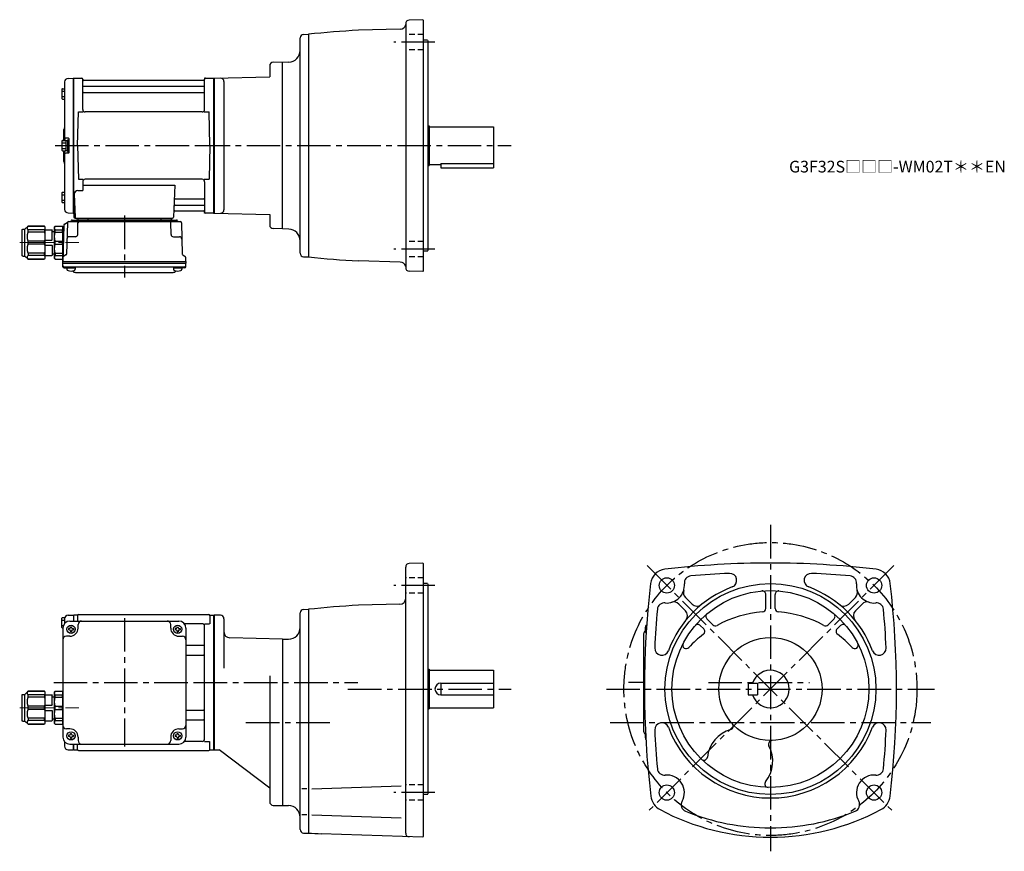
# Model space of a CAD drawing. Extents: x 171 to 1011, y 54 to 764.
import ezdxf

# ---------------------------------------------------------------- set-up
doc = ezdxf.new("R2010")
doc.units = 0
doc.header["$LTSCALE"] = 3
doc.header["$MEASUREMENT"] = 0
for name, pattern in [('HIDDEN2', [4.7625, 3.175, -1.5875]), ('sekkei(A2)', [14.2875, 9.525, -1.5875, 1.5875, -1.5875]), ('sekkei_H', [2.38125, 1.5875, -0.79375]), ('一点鎖線', [13, 10, -1, 1, -1])]:
    doc.linetypes.add(name, pattern=pattern)
doc.layers.get('0').update_dxf_attribs({"linetype": 'CONTINUOUS'})
doc.layers.add('CENTER', color=3, linetype='sekkei(A2)')
doc.layers.add('HIDS', color=1, linetype='HIDDEN2')
doc.layers.add('TITLE', color=4, linetype='CONTINUOUS', plot=False)
doc.styles.get("Standard").update_dxf_attribs({"font": 'simplex.shx', "bigfont": 'extfont.shx'})

# ---------------------------------------------------------------- blocks, each defined once
blk = doc.blocks.new('C2BG1216キャプコン-F用')
for p, q in [((-0.76, 12.65), (0, 12.65)), ((0, 13.5), (0.35, 14.1)), ((0, -13.5), (0, 13.5)), ((6.65, 14.1), (0.35, 14.1)), ((6.65, 10.92), (0.35, 10.92)), ((0.35, 8.93), (0.35, 10.92)), ((6.65, 8.93), (0.35, 8.93)), ((7, 13.5), (6.65, 14.1)), ((6.65, 8.93), (6.65, 10.92)), ((7, -13.5), (7, 13.5)), ((9, 9.4), (7, 9.4)), ((9, 2.5), (9, 10.75)), ((15.3, 11.05), (9.3, 11.05)), ((15.3, 13.5), (15.65, 14.1)), ((15.3, 13.5), (15.3, -13.5)), ((29.65, 14.1), (15.65, 14.1)), ((15.65, 14.1), (15.65, 14.03)), ((15.65, 14.03), (29.65, 14.03)), ((15.65, 10.92), (29.65, 10.92)), ((15.65, 10.92), (15.65, 8.93)), ((15.65, 8.93), (29.65, 8.93)), ((32.3, 11.45), (29.65, 14.1)), ((29.65, 14.03), (29.65, 14.1)), ((29.65, 8.93), (29.65, 10.92)), ((32.3, -11.45), (32.3, 11.45)), ((34.2, 11.45), (32.3, 11.45)), ((34.7, -10.95), (34.7, 10.95)), ((0.35, -1.41), (0.35, 1.41)), ((6.65, 1.41), (0.35, 1.41)), ((6.65, -1.41), (6.65, 1.41)), ((15.3, 2.2), (9.3, 2.2)), ((15.65, -1.41), (15.65, 1.41)), ((15.65, 1.41), (29.65, 1.41)), ((29.65, -1.41), (29.65, 1.41)), ((6.65, -1.41), (0.35, -1.41)), ((9, -2.5), (9, -10.75)), ((15.3, -2.2), (9.3, -2.2)), ((15.65, -1.41), (29.65, -1.41)), ((0, -13.5), (0.35, -14.1)), ((6.65, -8.93), (0.35, -8.93)), ((0.35, -8.93), (0.35, -10.92)), ((6.65, -10.92), (0.35, -10.92)), ((6.65, -14.1), (0.35, -14.1)), ((6.65, -8.93), (6.65, -10.92)), ((7, -13.5), (6.65, -14.1)), ((9, -9.4), (7, -9.4)), ((15.3, -11.05), (9.3, -11.05)), ((15.3, -13.5), (15.65, -14.1)), ((15.65, -8.93), (29.65, -8.93)), ((15.65, -10.92), (15.65, -8.93)), ((15.65, -10.92), (29.65, -10.92)), ((15.65, -14.03), (29.65, -14.03)), ((15.65, -14.1), (15.65, -14.03)), ((29.65, -14.1), (15.65, -14.1)), ((29.65, -8.93), (29.65, -10.92)), ((32.3, -11.45), (29.65, -14.1)), ((29.65, -14.03), (29.65, -14.1)), ((34.2, -11.45), (32.3, -11.45))]:
    blk.add_line(p, q)
for centre, radius, start, end in [((3.83, 12.51), 3.83, 155.4551, 204.5449), ((20.58, 5.17), 20.58, 169.47134, 190.52866), ((3.17, 12.51), 3.83, 335.4551, 24.5449), ((-13.58, 5.17), 20.58, 349.47134, 10.52866), ((9.3, 10.75), 0.3, 90, 180), ((18.97, 12.47), 3.67, 154.91816, 205.08184), ((35.88, 5.17), 20.58, 169.47134, 190.52866), ((27.93, 12.47), 2.32, 317.85821, 42.14179), ((18.17, 5.17), 12.08, 341.86526, 18.13474), ((34.2, 10.95), 0.5, 0, 90), ((9.3, 2.5), 0.3, 180, 270), ((20.58, -5.17), 20.58, 169.47134, 190.52866), ((-13.58, -5.17), 20.58, 349.47134, 10.52866), ((9.3, -2.5), 0.3, 90, 180), ((35.88, -5.17), 20.58, 169.47134, 190.52866), ((18.17, -5.17), 12.08, 341.86526, 18.13474), ((3.83, -12.51), 3.83, 155.4551, 204.5449), ((3.17, -12.51), 3.83, 335.4551, 24.5449), ((9.3, -10.75), 0.3, 180, 270), ((18.97, -12.47), 3.67, 154.91816, 205.08184), ((27.93, -12.47), 2.32, 317.85821, 42.14179), ((34.2, -10.95), 0.5, 270, 0)]:
    blk.add_arc(centre, radius, start, end)
at = {"layer": 'CENTER', "linetype": '一点鎖線', "lineweight": 13}
blk.add_line((36.8, 0), (-13.6, 0), dxfattribs=at)
blk = doc.blocks.new('C2BG1216キャプコン-F_ABOX用')
blk.add_blockref('C2BG1216キャプコン-F用', (0, 0))
blk = doc.blocks.new('A$C29a51790')
for p, q in [((-39.79, 0), (-39.82, -1.01)), ((-31.21, 0), (-31.18, -1.01)), ((31.21, 0), (31.18, -1.01)), ((39.79, 0), (39.82, -1.01)), ((-51.69, -5.86), (-52.5, -36.8)), ((-51.19, -5.02), (-48.88, -3.69)), ((-48.64, -3.77), (-49.33, -30.48)), ((-47.64, -2.8), (47.64, -2.8)), ((-44.53, -1.5), (44.53, -1.5)), ((41.03, -1.5), (-41.03, -1.5)), ((-39.83, -13.85), (-39.56, -3.77)), ((-30, -1.5), (-30, -2.8)), ((-28, -1.5), (-28, -2.8)), ((28, -1.5), (28, -2.8)), ((30, -1.5), (30, -2.8)), ((39.83, -13.85), (39.56, -3.77)), ((48.64, -3.77), (49.33, -30.48)), ((-41.83, -15.8), (-47, -15.8)), ((41.83, -15.8), (47, -15.8)), ((-52.5, -36.8), (-52.41, -33.36)), ((-49.83, -31.32), (-51.91, -32.52)), ((49.83, -31.32), (51.91, -32.52)), ((52.5, -36.8), (52.41, -33.36)), ((-52.5, -38.3), (-52.5, -36.8)), ((-52.5, -36.8), (52.5, -36.8)), ((-52.43, -41.43), (-52.5, -38.3)), ((-52.5, -38.3), (52.5, -38.3)), ((-51.45, -41.4), (51.45, -41.4)), ((-48.98, -41.4), (-48.98, -43.38)), ((-41.98, -41.4), (-41.98, -43.38)), ((41.98, -41.4), (41.98, -43.38)), ((48.98, -41.4), (48.98, -43.38)), ((52.43, -41.43), (52.5, -38.3)), ((52.5, -36.8), (52.5, -38.3)), ((-51.43, -42.4), (-48.98, -42.4)), ((-48.98, -42.4), (-41.98, -42.4)), ((-41.57, -46.2), (41.57, -46.2)), ((41.98, -42.4), (48.98, -42.4)), ((51.43, -42.4), (48.98, -42.4))]:
    blk.add_line(p, q)
for centre, radius, start, end in [((-50.69, -5.89), 1, 120, 178.5), ((-49.38, -2.82), 1, 300, 318.74476), ((-47.64, -3.8), 1, 90, 178.5), ((-49.38, -2.82), 1, 318.69112, 330.64001), ((-46.4, -1.8), 1, 270, 339.5127), ((-44.53, -2.5), 1, 90, 159.5127), ((-40.32, -1), 0.5, 270, 358.5), ((-38.56, -3.8), 1, 90, 178.5), ((-30.68, -1), 0.5, 181.5, 270), ((30.68, -1), 0.5, 270, 358.5), ((38.56, -3.8), 1, 1.5, 90), ((40.32, -1), 0.5, 181.5, 270), ((44.53, -2.5), 1, 20.4873, 90), ((46.4, -1.8), 1, 200.4873, 270), ((47.64, -3.8), 1, 1.5, 90), ((-47, -17.8), 2, 90, 178.5), ((-41.83, -13.8), 2, 270, 358.5), ((41.83, -13.8), 2, 181.5, 270), ((47, -17.8), 2, 1.5, 90), ((-51.41, -33.39), 1, 120, 178.5), ((-50.33, -30.46), 1, 300, 358.5), ((50.33, -30.46), 1, 181.5, 240), ((51.41, -33.39), 1, 1.5, 60), ((-51.45, -40.4), 1, 181.32991, 270), ((-51.43, -41.4), 1, 181.5, 270), ((51.43, -41.4), 1, 270, 358.5), ((51.45, -40.4), 1, 270, 358.67009), ((-47.68, -43.38), 1.3, 180, 253.39842), ((-45.48, -36), 9, 253.39848, 286.60101), ((-41.57, -43.2), 3, 214.18935, 270), ((-43.28, -43.38), 1.3, 286.6009, 0), ((41.57, -43.2), 3, 270, 325.81065), ((43.28, -43.38), 1.3, 180, 253.39842), ((45.48, -36), 9, 253.39848, 286.60101), ((47.68, -43.38), 1.3, 286.6009, 0)]:
    blk.add_arc(centre, radius, start, end)
at = {"xscale": -1, "rotation": 360}
blk.add_blockref('C2BG1216キャプコン-F_ABOX用', (-52.5, -20.8), dxfattribs=at)
blk = doc.blocks.new('C2BG1216キャプコン-GH用')
for p, q in [((0, 13.5), (0.35, 14.1)), ((0, -13.5), (0, 13.5)), ((6.65, 14.1), (0.35, 14.1)), ((6.65, 10.92), (0.35, 10.92)), ((0.35, 8.93), (0.35, 10.92)), ((6.65, 8.93), (0.35, 8.93)), ((7, 13.5), (6.65, 14.1)), ((6.65, 8.93), (6.65, 10.92)), ((7, -13.5), (7, 13.5)), ((9, 9.4), (7, 9.4)), ((9, 2.5), (9, 10.75)), ((15.3, 11.05), (9.3, 11.05)), ((15.3, 13.5), (15.65, 14.1)), ((15.3, 13.5), (15.3, -13.5)), ((29.65, 14.1), (15.65, 14.1)), ((15.65, 14.1), (15.65, 14.03)), ((15.65, 14.03), (29.65, 14.03)), ((15.65, 10.92), (29.65, 10.92)), ((15.65, 10.92), (15.65, 8.93)), ((15.65, 8.93), (29.65, 8.93)), ((32.3, 11.45), (29.65, 14.1)), ((29.65, 14.03), (29.65, 14.1)), ((29.65, 8.93), (29.65, 10.92)), ((32.3, -11.45), (32.3, 11.45)), ((34.2, 11.45), (32.3, 11.45)), ((34.7, -10.95), (34.7, 10.95)), ((0.35, -1.41), (0.35, 1.41)), ((6.65, 1.41), (0.35, 1.41)), ((6.65, -1.41), (6.65, 1.41)), ((15.3, 2.2), (9.3, 2.2)), ((15.65, -1.41), (15.65, 1.41)), ((15.65, 1.41), (29.65, 1.41)), ((29.65, -1.41), (29.65, 1.41)), ((6.65, -1.41), (0.35, -1.41)), ((9, -2.5), (9, -10.75)), ((15.3, -2.2), (9.3, -2.2)), ((15.65, -1.41), (29.65, -1.41)), ((0, -13.5), (0.35, -14.1)), ((6.65, -8.93), (0.35, -8.93)), ((0.35, -8.93), (0.35, -10.92)), ((6.65, -10.92), (0.35, -10.92)), ((6.65, -14.1), (0.35, -14.1)), ((6.65, -8.93), (6.65, -10.92)), ((7, -13.5), (6.65, -14.1)), ((9, -9.4), (7, -9.4)), ((15.3, -11.05), (9.3, -11.05)), ((15.3, -13.5), (15.65, -14.1)), ((15.65, -8.93), (29.65, -8.93)), ((15.65, -10.92), (15.65, -8.93)), ((15.65, -10.92), (29.65, -10.92)), ((15.65, -14.03), (29.65, -14.03)), ((15.65, -14.1), (15.65, -14.03)), ((29.65, -14.1), (15.65, -14.1)), ((29.65, -8.93), (29.65, -10.92)), ((32.3, -11.45), (29.65, -14.1)), ((29.65, -14.03), (29.65, -14.1)), ((34.2, -11.45), (32.3, -11.45))]:
    blk.add_line(p, q)
for centre, radius, start, end in [((3.83, 12.51), 3.83, 155.4551, 204.5449), ((20.58, 5.17), 20.58, 169.47134, 190.52866), ((3.17, 12.51), 3.83, 335.4551, 24.5449), ((-13.58, 5.17), 20.58, 349.47134, 10.52866), ((9.3, 10.75), 0.3, 90, 180), ((18.97, 12.47), 3.67, 154.91816, 205.08184), ((35.88, 5.17), 20.58, 169.47134, 190.52866), ((27.93, 12.47), 2.32, 317.85821, 42.14179), ((18.17, 5.17), 12.08, 341.86526, 18.13474), ((34.2, 10.95), 0.5, 0, 90), ((9.3, 2.5), 0.3, 180, 270), ((20.58, -5.17), 20.58, 169.47134, 190.52866), ((-13.58, -5.17), 20.58, 349.47134, 10.52866), ((9.3, -2.5), 0.3, 90, 180), ((35.88, -5.17), 20.58, 169.47134, 190.52866), ((18.17, -5.17), 12.08, 341.86526, 18.13474), ((3.83, -12.51), 3.83, 155.4551, 204.5449), ((3.17, -12.51), 3.83, 335.4551, 24.5449), ((9.3, -10.75), 0.3, 180, 270), ((18.97, -12.47), 3.67, 154.91816, 205.08184), ((27.93, -12.47), 2.32, 317.85821, 42.14179), ((34.2, -10.95), 0.5, 270, 0)]:
    blk.add_arc(centre, radius, start, end)
at = {"layer": 'CENTER', "linetype": '一点鎖線', "lineweight": 13}
blk.add_line((36.8, 0), (-13.6, 0), dxfattribs=at)

msp = doc.modelspace()

# ---------------------------------------------------------------- linework, layer by layer
for p, q in [((500.55, 760.58), (500.55, 552.42)), ((515.05, 763.98), (503.45, 763.58)), ((515.05, 763.98), (515.55, 763.5)), ((515.55, 763.5), (515.55, 549.5)), ((410.55, 564.61), (410.55, 748.39)), ((413.47, 751.39), (417.55, 751.5)), ((417.55, 751.5), (417.55, 561.5)), ((495.91, 755.87), (460.24, 754.93)), ((519.05, 746.5), (515.55, 746.5)), ((519.05, 746.5), (519.55, 746)), ((519.55, 746), (519.55, 567)), ((384.55, 724.71), (384.55, 715.24)), ((395.55, 727.5), (387.63, 727.71)), ((400.9, 727.69), (395.55, 727.5)), ((395.55, 585.5), (395.55, 727.5)), ((337.05, 714), (384.55, 715.24)), ((209.55, 710.88), (209.55, 660.9)), ((212.47, 713.88), (216.85, 713.99)), ((216.85, 713.99), (217.05, 713.8)), ((217.35, 714), (217.05, 713.83)), ((217.05, 599.17), (217.05, 713.83)), ((217.05, 713.8), (217.05, 599.2)), ((217.35, 714), (224.21, 714)), ((217.35, 599), (217.35, 714)), ((225.05, 687.25), (225.05, 713.34)), ((225.2, 713.17), (225.33, 712.41)), ((225.55, 707.17), (328.55, 707.17)), ((328.28, 712), (225.82, 712)), ((328.9, 713.17), (328.77, 712.41)), ((329.05, 687.25), (329.05, 713.34)), ((329.89, 714), (336.75, 714)), ((336.75, 714), (337.05, 713.83)), ((336.75, 599), (336.75, 714)), ((337.05, 714), (337.05, 599)), ((337.05, 713.83), (337.05, 599.17)), ((345.55, 711.14), (345.55, 601.86)), ((207.25, 704.57), (207.25, 696.77)), ((207.25, 702.97), (209.55, 702.97)), ((207.25, 698.37), (209.55, 698.37)), ((207.75, 705.07), (209.55, 705.07)), ((225.55, 701.93), (328.55, 701.93)), ((207.75, 696.27), (209.55, 696.27)), ((220.55, 656.5), (221.3, 685.25)), ((221.3, 685.25), (225.35, 685.25)), ((327.05, 685.25), (227.05, 685.25)), ((328.75, 685.25), (332.8, 685.25)), ((333.55, 656.5), (332.8, 685.25)), ((519.55, 673.5), (520.55, 673.5)), ((520.55, 673.5), (520.55, 639.5)), ((520.55, 672.5), (575.55, 672.5)), ((575.55, 672.5), (575.55, 637.5)), ((208.55, 669.18), (208.55, 660.9)), ((207.25, 660.4), (207.25, 652.6)), ((207.25, 658.8), (210.75, 658.8)), ((207.75, 660.9), (210.25, 660.9)), ((212.75, 663), (210.55, 663)), ((210.75, 660.75), (210.75, 652.25)), ((210.75, 660.75), (212.05, 660.75)), ((212.05, 661.5), (212.05, 651.5)), ((212.05, 661.5), (213.05, 661.5)), ((212.05, 660.75), (212.05, 652.25)), ((213.05, 662.7), (213.05, 650.3)), ((213.05, 661.5), (213.05, 651.5)), ((220.55, 656.5), (221.3, 627.75)), ((333.55, 656.5), (332.8, 627.75)), ((207.25, 654.2), (210.75, 654.2)), ((207.75, 652.1), (210.25, 652.1)), ((208.55, 652.1), (208.55, 643.84)), ((209.55, 652.1), (209.55, 602.12)), ((212.75, 650), (210.55, 650)), ((210.75, 652.25), (212.05, 652.25)), ((212.05, 651.5), (213.05, 651.5)), ((519.55, 639.5), (520.55, 639.5)), ((520.55, 640.5), (530.55, 640.5)), ((530.55, 641.3), (530.55, 637.5)), ((530.55, 641.3), (575.55, 641.3)), ((530.55, 637.5), (575.55, 637.5)), ((221.3, 627.75), (225.35, 627.75)), ((225.05, 625.75), (225.05, 618.13)), ((225.05, 622.71), (303.54, 622.71)), ((327.05, 627.75), (227.05, 627.75)), ((303.54, 622.71), (302.58, 595.47)), ((328.75, 627.75), (332.8, 627.75)), ((329.05, 625.75), (329.05, 599.66)), ((207.25, 616.23), (207.25, 608.43)), ((207.25, 614.63), (209.55, 614.63)), ((207.75, 616.73), (209.55, 616.73)), ((217.83, 615.03), (218.52, 595.47)), ((220.83, 618.13), (225.05, 618.13)), ((207.25, 610.03), (209.55, 610.03)), ((207.75, 607.93), (209.55, 607.93)), ((303.91, 605.83), (328.55, 605.83)), ((304.16, 611.07), (328.55, 611.07)), ((212.47, 599.12), (216.85, 599.01)), ((217.05, 599.2), (216.85, 599.01)), ((217.35, 599), (217.05, 599.17)), ((218.39, 599), (217.35, 599)), ((217.55, 599), (217.55, 595.5)), ((303.74, 601), (328.28, 601)), ((328.9, 599.83), (328.77, 600.59)), ((336.55, 599), (329.89, 599)), ((336.55, 599), (336.75, 599)), ((336.75, 599), (337.05, 599.17)), ((337.05, 599), (384.55, 597.76)), ((384.55, 597.76), (384.55, 588.71)), ((218.55, 594.5), (301.58, 594.5)), ((395.55, 585.5), (387.47, 585.71)), ((400.9, 585.31), (395.55, 585.5)), ((519.05, 566.5), (515.55, 566.5)), ((519.05, 566.5), (519.55, 567)), ((413.47, 561.61), (417.55, 561.5)), ((495.91, 557.13), (460.24, 558.07)), ((515.05, 549.02), (503.45, 549.42)), ((515.05, 549.02), (515.55, 549.5)), ((500.55, 69.72), (500.55, 296.88)), ((515.05, 300.28), (503.45, 299.88)), ((515.05, 300.28), (515.55, 299.8)), ((515.55, 299.8), (515.55, 66.8)), ((519.05, 282.8), (515.55, 282.8)), ((519.05, 282.8), (519.55, 282.3)), ((519.55, 282.3), (519.55, 103.3)), ((739.25, 270.96), (744.93, 265.27)), ((807.75, 261.55), (807.75, 273.5)), ((815.75, 261.55), (815.75, 273.5)), ((884.25, 270.96), (878.57, 265.27)), ((413.47, 260.69), (417.55, 260.8)), ((417.55, 260.8), (417.55, 69.8)), ((495.68, 265.16), (460.24, 264.23)), ((733.59, 265.3), (739.28, 259.62)), ((889.91, 265.3), (884.22, 259.62)), ((207.25, 245.4), (207.25, 253.2)), ((207.75, 253.7), (209.73, 253.7)), ((209.55, 252.68), (209.55, 248.77)), ((212.47, 255.68), (216.85, 255.79)), ((216.85, 255.79), (217.05, 255.6)), ((217.35, 255.8), (217.05, 255.63)), ((217.05, 255.63), (217.05, 250.8)), ((217.05, 255.6), (217.05, 250.8)), ((220.23, 255.8), (217.35, 255.8)), ((217.35, 250.8), (217.35, 255.8)), ((220.55, 255.3), (220.55, 250.8)), ((221.55, 256.3), (332.55, 256.3)), ((333.55, 255.3), (333.55, 248.52)), ((333.87, 255.8), (336.75, 255.8)), ((336.75, 255.8), (337.05, 255.63)), ((336.75, 140.8), (336.75, 255.8)), ((342.55, 255.8), (337.05, 255.8)), ((337.05, 255.8), (337.05, 140.8)), ((337.05, 140.97), (337.05, 255.63)), ((345.55, 252.8), (345.55, 210.55)), ((410.55, 72.91), (410.55, 257.69)), ((757.52, 252.69), (762.61, 247.59)), ((865.98, 252.69), (860.89, 247.59)), ((207.25, 251.6), (209.55, 251.6)), ((207.25, 247), (208.47, 247)), ((207.75, 244.9), (208.05, 244.9)), ((208.05, 244.8), (208.05, 151.8)), ((212.95, 244.3), (212.95, 243.3)), ((213.55, 244.3), (212.95, 244.3)), ((214.05, 250.8), (307.05, 250.8)), ((214.55, 245.9), (215.55, 245.9)), ((214.55, 245.3), (214.55, 245.9)), ((215.55, 245.3), (215.55, 245.9)), ((216.55, 244.3), (217.15, 244.3)), ((217.15, 244.3), (217.15, 243.3)), ((221.05, 244.8), (221.05, 247.8)), ((300.05, 244.8), (300.05, 247.8)), ((303.95, 244.3), (303.95, 243.3)), ((304.55, 244.3), (303.95, 244.3)), ((305.55, 245.3), (305.55, 245.9)), ((306.55, 245.3), (306.55, 245.9)), ((307.55, 244.3), (308.15, 244.3)), ((308.15, 244.3), (308.15, 243.3)), ((327.05, 248.52), (311.76, 248.52)), ((313.05, 244.8), (313.05, 151.8)), ((328.9, 248.52), (333.15, 248.52)), ((329.05, 150.08), (329.05, 246.52)), ((751.86, 247.03), (754.86, 244.03)), ((871.64, 247.03), (868.64, 244.03)), ((214.05, 237.8), (211.05, 237.8)), ((213.55, 243.3), (212.95, 243.3)), ((214.55, 242.3), (214.55, 241.7)), ((214.55, 241.7), (215.55, 241.7)), ((215.55, 242.3), (215.55, 241.7)), ((216.55, 243.3), (217.15, 243.3)), ((304.55, 243.3), (303.95, 243.3)), ((305.55, 242.3), (305.55, 241.7)), ((305.55, 241.7), (306.55, 241.7)), ((306.55, 242.3), (306.55, 241.7)), ((307.05, 237.8), (310.05, 237.8)), ((307.55, 243.3), (308.15, 243.3)), ((395.55, 235.3), (350.42, 236.48)), ((395.55, 235.3), (400.55, 235.3)), ((395.55, 235.3), (395.55, 93.3)), ((703.55, 239.87), (703.55, 156.73)), ((313.05, 230.18), (328.05, 230.18)), ((313.05, 221.71), (328.05, 221.71)), ((384.55, 204.05), (384.55, 96.51)), ((519.55, 209.8), (520.55, 209.8)), ((520.55, 209.8), (520.55, 175.8)), ((520.55, 208.8), (575.55, 208.8)), ((575.55, 208.8), (575.55, 176.8)), ((530.55, 197.8), (575.55, 197.8)), ((530.55, 197.8), (530.55, 187.8)), ((792.75, 197.8), (800.75, 197.8)), ((792.75, 197.8), (792.75, 187.8)), ((800.75, 197.8), (800.75, 187.8)), ((208.05, 191.3), (208.05, 162.3)), ((530.55, 187.8), (575.55, 187.8)), ((792.75, 187.8), (800.75, 187.8)), ((520.55, 176.8), (575.55, 176.8)), ((313.05, 174.89), (328.05, 174.89)), ((519.55, 175.8), (520.55, 175.8)), ((313.05, 166.42), (328.05, 166.42)), ((214.05, 158.8), (211.05, 158.8)), ((212.95, 153.3), (212.95, 152.3)), ((213.55, 153.3), (212.95, 153.3)), ((213.55, 152.3), (212.95, 152.3)), ((214.55, 154.9), (215.55, 154.9)), ((214.55, 154.3), (214.55, 154.9)), ((214.55, 151.3), (214.55, 150.7)), ((215.55, 154.3), (215.55, 154.9)), ((215.55, 151.3), (215.55, 150.7)), ((216.55, 153.3), (217.15, 153.3)), ((216.55, 152.3), (217.15, 152.3)), ((217.15, 153.3), (217.15, 152.3)), ((221.05, 151.8), (221.05, 148.8)), ((300.05, 151.8), (300.05, 148.8)), ((303.95, 153.3), (303.95, 152.3)), ((304.55, 153.3), (303.95, 153.3)), ((304.55, 152.3), (303.95, 152.3)), ((305.55, 154.9), (306.55, 154.9)), ((305.55, 154.3), (305.55, 154.9)), ((305.55, 151.3), (305.55, 150.7)), ((306.55, 154.3), (306.55, 154.9)), ((306.55, 151.3), (306.55, 150.7)), ((307.05, 158.8), (310.05, 158.8)), ((307.55, 153.3), (308.15, 153.3)), ((307.55, 152.3), (308.15, 152.3)), ((308.15, 153.3), (308.15, 152.3)), ((209.55, 147.83), (209.55, 143.92)), ((214.05, 145.8), (307.05, 145.8)), ((214.55, 150.7), (215.55, 150.7)), ((217.05, 145.8), (217.05, 141)), ((217.05, 140.97), (217.05, 145.8)), ((217.35, 140.8), (217.35, 145.8)), ((220.55, 141.3), (220.55, 145.8)), ((305.55, 150.7), (306.55, 150.7)), ((327.05, 148.08), (311.76, 148.08)), ((328.9, 148.08), (333.15, 148.08)), ((333.55, 141.3), (333.55, 148.08)), ((212.47, 140.92), (216.85, 140.81)), ((217.05, 141), (216.85, 140.81)), ((217.35, 140.8), (217.05, 140.97)), ((217.35, 140.8), (220.23, 140.8)), ((221.55, 140.3), (332.55, 140.3)), ((333.87, 140.8), (336.75, 140.8)), ((336.75, 140.8), (337.05, 140.97)), ((337.05, 140.8), (341.42, 140.8)), ((384.55, 108.3), (341.42, 140.8)), ((420.37, 107.62), (496.57, 110.28)), ((416.24, 107.62), (411.92, 107.62)), ((519.05, 102.8), (515.55, 102.8)), ((519.05, 102.8), (519.55, 103.3)), ((387.47, 93.51), (395.55, 93.3)), ((395.55, 93.3), (400.55, 93.3)), ((416.24, 85.47), (411.92, 85.47)), ((420.37, 85.47), (496.57, 82.81)), ((413.47, 69.91), (417.55, 69.8)), ((515.05, 66.32), (428.51, 69.34)), ((515.05, 66.32), (515.55, 66.8))]:
    msp.add_line(p, q)
for centre, radius in [((723.36, 281.19), 6.5), ((900.14, 281.19), 6.5), ((811.75, 192.8), 90), ((811.75, 192.8), 84), ((215.05, 243.8), 3.5), ((306.05, 243.8), 3.5), ((811.75, 192.8), 44), ((215.05, 152.8), 3.5), ((306.05, 152.8), 3.5), ((723.36, 104.41), 6.5), ((900.14, 104.41), 6.5)]:
    msp.add_circle(centre, radius)
for centre, radius, start, end in [((495.78, 760.86), 5, 271.50079, 347.71381), ((503.55, 760.58), 3, 92.00223, 180), ((413.55, 748.39), 3, 91.5, 180), ((500.55, -14.01), 770, 93.00113, 96.18809), ((400.55, 737.68), 10, 272.00128, 0), ((387.55, 724.71), 3, 88.50014, 180), ((342.55, 711.14), 3, 0, 91.50056), ((212.55, 710.88), 3, 91.5, 180), ((224.21, 713), 1, 10, 90), ((225.55, 707.67), 0.5, 180, 270), ((225.82, 712.5), 0.5, 190, 270), ((328.28, 712.5), 0.5, 270, 350), ((328.55, 707.67), 0.5, 270, 360), ((329.89, 713), 1, 90, 170), ((207.75, 704.57), 0.5, 90, 180), ((225.55, 701.43), 0.5, 90, 180), ((328.55, 701.43), 0.5, 360, 90), ((207.75, 696.77), 0.5, 180, 270), ((227.05, 687.25), 2, 180, 270), ((327.05, 687.25), 2, 270, 360), ((210.55, 669.18), 2, 138.59038, 180), ((207.55, 671.83), 2, 318.59038, 0), ((210.55, 664), 1, 180, 270), ((207.75, 660.4), 0.5, 90, 180), ((210.25, 660.4), 0.5, 0, 90), ((212.75, 662.7), 0.3, 0, 90), ((207.75, 652.6), 0.5, 180, 270), ((210.55, 649), 1, 90, 180), ((210.25, 652.6), 0.5, 270, 0), ((212.75, 650.3), 0.3, 270, 0), ((210.55, 643.84), 2, 180, 221.40962), ((207.55, 641.2), 2, 0, 41.40962), ((227.05, 625.75), 2, 90, 180), ((327.05, 625.75), 2, 0, 90), ((207.75, 616.23), 0.5, 90, 180), ((220.83, 615.13), 3, 90, 182), ((207.75, 608.43), 0.5, 180, 270), ((303.91, 604.83), 1, 90, 178), ((304.16, 612.07), 1, 178, 270), ((328.55, 611.57), 0.5, 270, 0), ((328.55, 605.33), 0.5, 0, 90), ((212.55, 602.12), 3, 180, 268.5), ((303.74, 600), 1, 90, 178), ((328.28, 600.5), 0.5, 10, 90), ((329.89, 600), 1, 190, 270), ((342.55, 601.86), 3, 268.50012, 0), ((218.55, 595.5), 1, 180, 270), ((219.52, 595.5), 1, 182, 270), ((301.58, 595.5), 1, 270, 358), ((387.55, 588.71), 3, 180, 268.50031), ((400.55, 575.32), 10, 0, 87.99872), ((413.55, 564.61), 3, 180, 268.5), ((500.55, 1327.01), 770, 263.81192, 266.99887), ((495.78, 552.14), 5, 17.40349, 88.49958), ((503.55, 552.42), 3, 180, 267.99777), ((503.55, 296.88), 3, 92, 180), ((723.43, 281.12), 14, 97.15169, 173.29069), ((811.75, -469.7), 770, 90, 96.71645), ((811.75, -469.7), 770, 83.28355, 90), ((900.07, 281.12), 14, 6.7093, 82.84831), ((744.26, 283.28), 6, 94.13142, 185.7193), ((811.75, -469.7), 762, 92.63464, 95.12226), ((777, 285.5), 6, 290.54623, 92.63489), ((846.5, 285.5), 6, 87.36511, 249.4538), ((811.75, -469.7), 762, 84.87774, 87.36536), ((879.24, 283.28), 6, 354.2807, 85.86858), ((1474.25, 192.8), 770, 173.29089, 186.8221), ((723.36, 281.19), 15, 264.28064, 5.71924), ((811.75, 192.8), 93, 110.5492, 159.4511), ((811.75, 192.8), 93, 20.54903, 69.45063), ((900.14, 281.19), 15, 174.28081, 275.71939), ((149.25, 192.8), 770, 353.1779, 6.70911), ((495.55, 270.16), 5, 271.50128, 0), ((743.49, 275.2), 6, 163.43671, 225.0002), ((804.75, 273.5), 3, 0, 94.96397), ((818.75, 273.5), 3, 85.03603, 180), ((880.01, 275.2), 6, 314.99985, 16.56329), ((413.55, 257.69), 3, 91.5, 180), ((500.55, -504.71), 770, 93.00113, 96.18809), ((1474.25, 192.8), 762, 174.87801, 177.3656), ((721.27, 260.29), 6, 84.2803, 174.87849), ((729.35, 261.06), 6, 45.00098, 106.5603), ((749.18, 269.52), 6, 225.0004, 309.19879), ((804.75, 261.55), 3, 274.11853, 0), ((818.75, 261.55), 3, 180, 265.8815), ((874.32, 269.52), 6, 230.80119, 314.99963), ((894.15, 261.06), 6, 73.43965, 134.99899), ((902.23, 260.29), 6, 5.12152, 95.7197), ((149.25, 192.8), 762, 2.63456, 5.12196), ((207.75, 253.2), 0.5, 90, 180), ((212.55, 252.68), 3, 91.5, 180), ((220.23, 256.8), 1, 270, 311.40962), ((221.55, 255.3), 1, 90, 180), ((332.55, 255.3), 1, 0, 90), ((333.87, 256.8), 1, 228.59038, 270), ((342.55, 252.8), 3, 0, 90), ((735.03, 255.37), 6, 320.79498, 45.00037), ((759.64, 254.81), 3, 130.04829, 225.0012), ((811.75, 164.3), 94.5, 94.1175, 118.83), ((811.75, 164.3), 94.5, 61.17004, 85.8825), ((863.86, 254.81), 3, 314.99881, 49.95169), ((888.47, 255.37), 6, 134.9996, 219.205), ((207.75, 245.4), 0.5, 180, 270), ((214.05, 244.8), 6, 90, 180), ((213.55, 245.3), 1, 270, 0), ((214.05, 244.8), 7, 270, 0), ((216.55, 245.3), 1, 180, 270), ((224.05, 247.8), 3, 90, 180), ((297.05, 247.8), 3, 0, 90), ((307.05, 244.8), 7, 180, 270), ((304.55, 245.3), 1, 270, 0), ((307.55, 245.3), 1, 180, 270), ((307.05, 244.8), 6, 0, 90), ((327.05, 246.52), 2, 0, 90), ((400.55, 245.3), 10, 270, 0), ((713.75, 243.78), 9, 163.39848, 196.60101), ((706.37, 245.98), 1.3, 98.49232, 163.39842), ((749.74, 244.91), 3, 45.00078, 139.96249), ((752.74, 241.91), 3, 307.24811, 44.99995), ((764.73, 249.71), 3, 225, 298.83029), ((858.76, 249.71), 3, 241.1697, 315.00005), ((870.76, 241.91), 3, 135, 232.75191), ((873.76, 244.91), 3, 40.03746, 134.99921), ((211.05, 234.8), 3, 90, 180), ((213.55, 242.3), 1, 0, 90), ((216.55, 242.3), 1, 90, 180), ((304.55, 242.3), 1, 0, 90), ((307.55, 242.3), 1, 90, 180), ((310.05, 234.8), 3, 0, 90), ((350.55, 241.48), 5, 180, 268.49991), ((706.55, 239.87), 3, 124.18935, 180), ((706.37, 241.58), 1.3, 196.6009, 240.26025), ((811.75, 164.3), 94.5, 127.2478, 137.4596), ((811.75, 164.3), 94.5, 42.54041, 52.75224), ((328.05, 231.18), 1, 270, 0), ((719.05, 227.55), 6, 177.3658, 339.44791), ((739.91, 230.22), 3, 152.48981, 317.45959), ((883.59, 230.22), 3, 222.5404, 27.51021), ((904.45, 227.55), 6, 200.5495, 2.63479), ((328.05, 220.71), 1, 0, 90), ((811.75, 192.8), 16, 198.21001, 161.78999), ((530.55, 192.8), 5, 90, 270), ((328.05, 175.89), 1, 270, 0), ((211.05, 161.8), 3, 180, 270), ((310.05, 161.8), 3, 270, 0), ((328.05, 165.42), 1, 0, 90), ((719.05, 158.05), 6, 20.54613, 182.63451), ((811.75, 192.8), 93, 200.5493, 339.4509), ((777.08, 161.06), 3, 286.23401, 42.46988), ((904.45, 158.05), 6, 357.36551, 159.4512), ((214.05, 151.8), 6, 180, 270), ((213.55, 154.3), 1, 270, 0), ((213.55, 151.3), 1, 0, 90), ((214.05, 151.8), 7, 0, 90), ((216.55, 154.3), 1, 180, 270), ((216.55, 151.3), 1, 90, 180), ((307.05, 151.8), 7, 90, 180), ((304.55, 154.3), 1, 270, 0), ((304.55, 151.3), 1, 0, 90), ((307.55, 154.3), 1, 180, 270), ((307.55, 151.3), 1, 90, 180), ((307.05, 151.8), 6, 270, 0), ((706.55, 156.73), 3, 180, 235.81065), ((713.75, 152.82), 9, 163.39848, 196.60101), ((706.37, 155.02), 1.3, 159.27292, 163.39842), ((1474.25, 192.8), 762, 182.6346, 185.1221), ((785.75, 131.3), 28, 106.2356, 173.0928), ((149.25, 192.8), 762, 354.8779, 357.36539), ((212.55, 143.92), 3, 180, 268.5), ((224.05, 148.8), 3, 180, 270), ((297.05, 148.8), 3, 270, 0), ((327.05, 150.08), 2, 270, 0), ((706.37, 150.62), 1.3, 196.6009, 225.36957), ((785.75, 131.3), 28, 321.07373, 27.93074), ((813.14, 145.82), 3, 91.68826, 207.931), ((220.23, 139.8), 1, 48.59038, 90), ((221.55, 141.3), 1, 180, 270), ((332.55, 141.3), 1, 270, 0), ((333.87, 139.8), 1, 90, 131.40962), ((754.97, 135.03), 3, 225.5036, 353.09351), ((721.27, 125.31), 6, 185.1219, 275.71619), ((723.36, 104.41), 15, 330.36841, 95.71606), ((900.14, 104.41), 15, 84.28394, 209.63161), ((902.23, 125.31), 6, 264.28381, 354.87813), ((809.87, 111.82), 3, 141.0734, 268.67319), ((724.6, 103.12), 15, 186.8219, 241.8938), ((898.9, 103.12), 15, 298.1062, 353.1781), ((387.55, 96.51), 3, 180, 268.50049), ((400.55, 83.3), 10, 0, 90), ((741.61, 94.03), 6, 150.36819, 247.84731), ((881.89, 94.03), 6, 292.15269, 29.63179), ((811.75, 266.3), 200, 241.8938, 270), ((811.75, 266.3), 192, 247.8474, 270), ((811.75, 266.3), 200, 270, 298.1062), ((811.75, 266.3), 192, 270, 292.15256), ((413.55, 72.91), 3, 180, 268.50085), ((455.38, 838.87), 770, 267.18411, 268.00034), ((503.55, 69.72), 3, 180, 268.00034)]:
    msp.add_arc(centre, radius, start, end)
at = {"layer": 'CENTER'}
for p, q in [((525.55, 744.89), (490.55, 744.89)), ((329.05, 714), (329, 713.7)), ((329.36, 714), (329.05, 714)), ((201.49, 656.5), (342.69, 656.5)), ((322.12, 656.5), (590.55, 656.5)), ((260.55, 596.83), (260.55, 544.11)), ((329.05, 599), (329, 599.3)), ((329.36, 599), (329.05, 599)), ((525.55, 568.11), (490.55, 568.11)), ((811.75, 332.8), (811.75, 54.3)), ((917.04, 298.09), (705.73, 86.78)), ((706.46, 298.09), (917.77, 86.78)), ((525.55, 281.19), (490.55, 281.19)), ((260.55, 253.27), (260.55, 143.63)), ((200.33, 198.3), (346.19, 198.3)), ((319.74, 198.3), (459.68, 198.3)), ((704.27, 198.3), (690.56, 198.3)), ((758.77, 198.3), (845.11, 198.3)), ((451.3, 192.8), (590.55, 192.8)), ((671.75, 192.8), (951.75, 192.8)), ((364.3, 164.3), (438.14, 164.3)), ((675.04, 164.3), (948.46, 164.3)), ((525.55, 104.41), (490.55, 104.41))]:
    msp.add_line(p, q, dxfattribs=at)
msp.add_circle((811.75, 192.8), 125, dxfattribs=at)
at = {"layer": 'HIDS', "linetype": 'sekkei_H'}
for p, q in [((515.55, 751.39), (500.55, 751.39)), ((515.55, 738.39), (500.55, 738.39)), ((515.55, 574.61), (500.55, 574.61)), ((515.55, 561.61), (500.55, 561.61)), ((515.55, 287.69), (500.55, 287.69)), ((515.55, 274.69), (500.55, 274.69)), ((515.55, 110.91), (500.55, 110.91)), ((515.55, 97.91), (500.55, 97.91))]:
    msp.add_line(p, q, dxfattribs=at)

# ---------------------------------------------------------------- block references
msp.add_blockref('A$C29a51790', (260.55, 594.5))
at = {"xscale": -1}
msp.add_blockref('C2BG1216キャプコン-GH用', (208.05, 176.8), dxfattribs=at)

# ---------------------------------------------------------------- texts
at = {"layer": 'TITLE'}
msp.add_text('G3F32S□□□-WM02T＊＊EN', height=10, dxfattribs=at).set_placement((827.65, 633.58))

doc.saveas('drawing.dxf')
